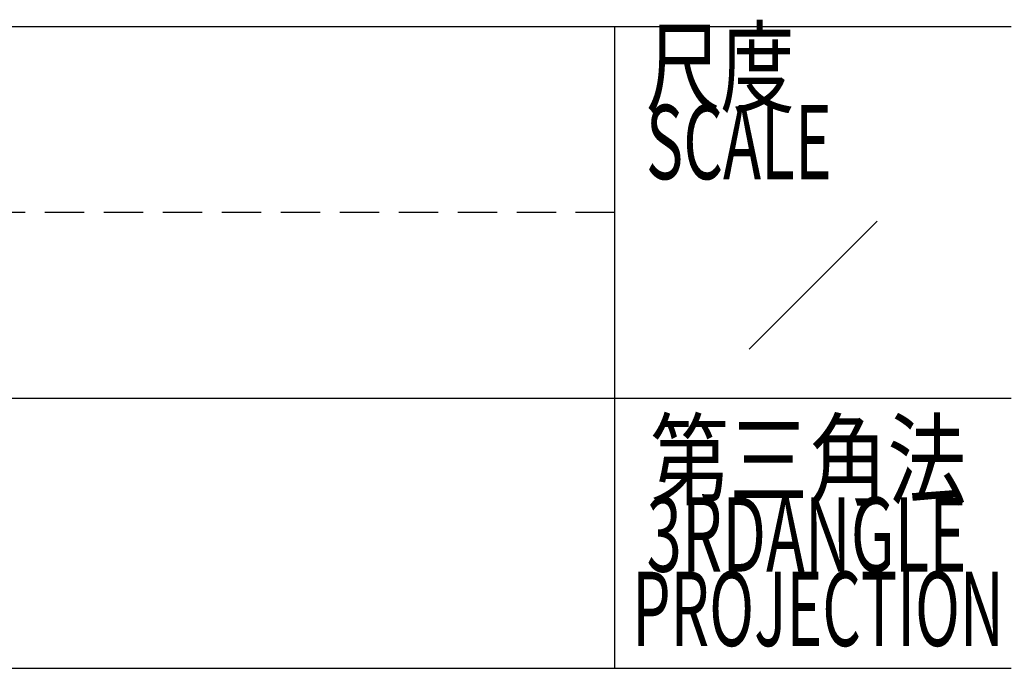
# Model space of a CAD drawing. Units: millimetres. Extents: x -374 to 400, y -265 to 265.
# Drawn here: x 280 to 359, y -221 to -168 of the extents above; entities that cross this region are included whole.
import ezdxf
from ezdxf.enums import TextEntityAlignment as Align

# ---------------------------------------------------------------- set-up
doc = ezdxf.new("R2010")
doc.units = ezdxf.units.MM
doc.header["$LTSCALE"] = 0.5
doc.linetypes.add('DASHED2', pattern=[9.525, 6.35, -3.175])
doc.layers.add('ZUWAKU', color=7, linetype='CONTINUOUS')
doc.styles.add('DCSTYLE0', font='txt.shx', dxfattribs={"width": 0.761905, "bigfont": 'bigfont'})

msp = doc.modelspace()

# ---------------------------------------------------------------- linework, layer by layer
at = {"layer": 'ZUWAKU', "color": 7, "linetype": 'Continuous'}
msp.add_line((360, -169), (19, -169), dxfattribs=at)
at = {"layer": 'ZUWAKU', "color": 2, "linetype": 'Continuous'}
for p, q in [((328, -220.8), (328, -169)), ((349.165, -184.692), (338.833, -195.024))]:
    msp.add_line(p, q, dxfattribs=at)
at = {"layer": 'ZUWAKU', "color": 2, "linetype": 'DASHED2'}
msp.add_line((328, -184), (180, -184), dxfattribs=at)
at = {"layer": 'ZUWAKU', "color": 3, "linetype": 'Continuous'}
for p, q in [((160, -199), (360, -199)), ((160, -220.8), (360, -220.8))]:
    msp.add_line(p, q, dxfattribs=at)

# ---------------------------------------------------------------- texts
at = {"layer": 'ZUWAKU', "color": 2, "style": 'DCSTYLE0'}
for s, width, p, p2 in [('尺度', 0.9375, (330.506, -175.312), (342.506, -175.312)), ('SCALE', 0.535714, (330.506, -181.312), (345.506, -181.312)), (' 第三角法', 0.876623, (329.4, -207), (356.4, -207)), (' 3RDANGLE', 0.544355, (329.4, -213), (356.4, -213)), ('PROJECTION', 0.535714, (329.4, -219), (359.4, -219))]:
    msp.add_text(s, height=6, dxfattribs=dict(at, width=width)).set_placement(p, p2, align=Align.FIT)

doc.saveas('drawing.dxf')
